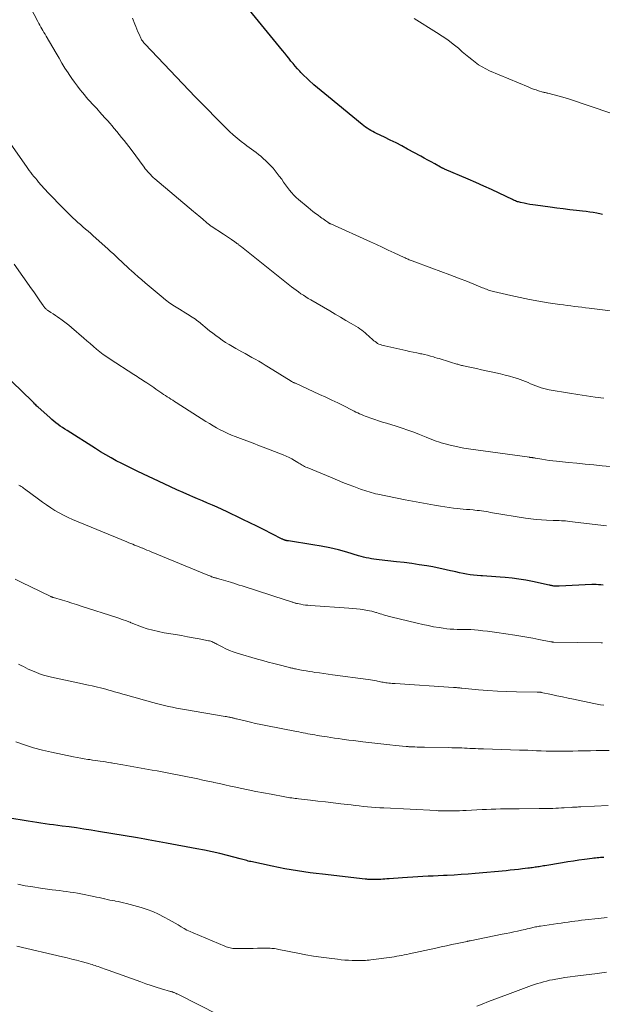
# Model space of a CAD drawing. Units: feet. Extents: x 1910000 to 1915033, y 560000 to 565000.
# Drawn here: x 1911086 to 1911203, y 561497 to 561695 of the extents above; entities that cross this region are included whole.
import ezdxf

# ---------------------------------------------------------------- set-up
doc = ezdxf.new("R2010")
doc.units = ezdxf.units.FT
doc.header["$LTSCALE"] = 100
doc.header["$MEASUREMENT"] = 0
doc.layers.add('CONTOUR INDEX', color=32, linetype='Continuous', lineweight=25)
doc.layers.add('CONTOUR INTERMEDIATE', color=40, linetype='Continuous', lineweight=15)

msp = doc.modelspace()

# ---------------------------------------------------------------- linework, layer by layer
at = {"layer": 'CONTOUR INDEX', "flags": 128}
for points, elevation in [([(1911203.32, 561655.72), (1911203.02, 561655.78), (1911202.19, 561655.94), (1911201.47, 561656.07), (1911200.74, 561656.18), (1911200.02, 561656.28), (1911199.29, 561656.37), (1911198.09, 561656.51), (1911196.76, 561656.66), (1911195.43, 561656.82), (1911194.11, 561656.99), (1911192.78, 561657.16), (1911189.86, 561657.55), (1911189.28, 561657.64), (1911188.7, 561657.73), (1911188.12, 561657.84), (1911187.55, 561657.95), (1911186.82, 561658.1), (1911186.61, 561658.15), (1911186.4, 561658.21), (1911186.2, 561658.27), (1911186, 561658.34), (1911185.8, 561658.42), (1911185.61, 561658.5), (1911185.41, 561658.59), (1911185.22, 561658.68), (1911182.52, 561659.98), (1911180.97, 561660.71), (1911179.41, 561661.42), (1911177.85, 561662.12), (1911176.28, 561662.8), (1911171.55, 561664.83), (1911171.45, 561664.87), (1911171.35, 561664.92), (1911171.25, 561664.96), (1911171.14, 561665.01), (1911171.04, 561665.06), (1911170.94, 561665.11), (1911170.84, 561665.16), (1911170.75, 561665.22), (1911169.55, 561665.88), (1911168.85, 561666.27), (1911168.15, 561666.66), (1911167.45, 561667.04), (1911166.75, 561667.42), (1911164.09, 561668.87), (1911162.94, 561669.48), (1911161.78, 561670.09), (1911160.6, 561670.67), (1911159.43, 561671.24), (1911157.84, 561672), (1911157.45, 561672.19), (1911157.07, 561672.39), (1911156.7, 561672.6), (1911156.33, 561672.82), (1911155.96, 561673.05), (1911155.61, 561673.29), (1911155.26, 561673.55), (1911154.93, 561673.81), (1911148.19, 561679.35), (1911147.44, 561679.96), (1911146.71, 561680.58), (1911145.97, 561681.2), (1911145.24, 561681.82), (1911145.05, 561681.99), (1911144.43, 561682.54), (1911143.81, 561683.11), (1911143.21, 561683.7), (1911142.63, 561684.29), (1911142.41, 561684.52), (1911141.95, 561685.02), (1911141.5, 561685.53), (1911141.06, 561686.06), (1911140.63, 561686.59), (1911140.21, 561687.13), (1911139.79, 561687.66), (1911139.36, 561688.19), (1911138.93, 561688.72), (1911132.3, 561696.81)], 1120), ([(1911203.44, 561581.09), (1911202.99, 561581.14), (1911202.53, 561581.17), (1911202.07, 561581.19), (1911201.62, 561581.19), (1911201.16, 561581.18), (1911194.63, 561580.88), (1911194.45, 561580.88), (1911194.26, 561580.87), (1911194.07, 561580.87), (1911193.88, 561580.88), (1911193.83, 561580.88), (1911193.67, 561580.89), (1911193.51, 561580.9), (1911193.35, 561580.93), (1911193.19, 561580.95), (1911193.04, 561580.99), (1911192.88, 561581.02), (1911192.72, 561581.05), (1911192.57, 561581.09), (1911189.25, 561581.8), (1911187.88, 561582.06), (1911186.51, 561582.29), (1911185.13, 561582.46), (1911183.74, 561582.59), (1911182.75, 561582.67), (1911181.86, 561582.73), (1911180.96, 561582.8), (1911180.07, 561582.86), (1911179.18, 561582.92), (1911178.84, 561582.94), (1911178.11, 561583.01), (1911177.39, 561583.08), (1911176.68, 561583.18), (1911175.96, 561583.3), (1911175.25, 561583.43), (1911174.54, 561583.57), (1911173.83, 561583.73), (1911173.12, 561583.89), (1911172.76, 561583.98), (1911171.87, 561584.19), (1911170.97, 561584.38), (1911170.08, 561584.56), (1911169.18, 561584.73), (1911167.96, 561584.94), (1911166.45, 561585.19), (1911164.94, 561585.42), (1911163.42, 561585.61), (1911161.89, 561585.79), (1911158.38, 561586.14), (1911157.85, 561586.21), (1911157.32, 561586.28), (1911156.8, 561586.37), (1911156.28, 561586.48), (1911155.76, 561586.6), (1911155.24, 561586.72), (1911154.73, 561586.86), (1911154.22, 561587), (1911151.86, 561587.69), (1911150.16, 561588.15), (1911148.45, 561588.57), (1911146.73, 561588.91), (1911145, 561589.22), (1911140.1, 561589.98), (1911140.03, 561589.99), (1911139.96, 561590), (1911139.89, 561590.01), (1911139.81, 561590.02), (1911139.74, 561590.03), (1911139.67, 561590.04), (1911139.6, 561590.06), (1911139.53, 561590.08), (1911139.47, 561590.1), (1911139.4, 561590.12), (1911139.33, 561590.15), (1911139.26, 561590.17), (1911139.18, 561590.21), (1911139.07, 561590.26), (1911138.96, 561590.31), (1911138.85, 561590.36), (1911138.75, 561590.42), (1911135.11, 561592.26), (1911133.74, 561592.95), (1911132.35, 561593.64), (1911130.97, 561594.32), (1911129.58, 561594.99), (1911128.74, 561595.39), (1911127.77, 561595.85), (1911126.79, 561596.3), (1911125.8, 561596.74), (1911124.81, 561597.17), (1911123.82, 561597.6), (1911122.83, 561598.02), (1911121.84, 561598.45), (1911120.85, 561598.88), (1911120.25, 561599.14), (1911118.96, 561599.71), (1911117.68, 561600.28), (1911116.41, 561600.86), (1911115.13, 561601.46), (1911109.82, 561603.96), (1911108.73, 561604.48), (1911107.64, 561605.02), (1911106.56, 561605.57), (1911105.48, 561606.12), (1911104.42, 561606.7), (1911103.36, 561607.3), (1911102.32, 561607.92), (1911101.29, 561608.55), (1911095.56, 561612.18), (1911095.1, 561612.48), (1911094.65, 561612.78), (1911094.21, 561613.1), (1911093.77, 561613.42), (1911093.34, 561613.76), (1911092.92, 561614.1), (1911092.5, 561614.45), (1911092.09, 561614.81), (1911089.74, 561616.9), (1911089.57, 561617.05), (1911089.41, 561617.2), (1911089.26, 561617.36), (1911089.1, 561617.52), (1911088.89, 561617.76), (1911088.85, 561617.8), (1911088.8, 561617.85), (1911088.76, 561617.89), (1911088.72, 561617.94), (1911088.68, 561617.98), (1911088.64, 561618.03), (1911088.59, 561618.07), (1911088.55, 561618.12), (1911080.49, 561625.82)], 1100), ([(1911203.57, 561526.26), (1911203.24, 561526.25), (1911202.91, 561526.22), (1911202.58, 561526.2), (1911202.25, 561526.17), (1911201.92, 561526.13), (1911201.6, 561526.09), (1911201.27, 561526.05), (1911199.7, 561525.84), (1911198.59, 561525.68), (1911197.48, 561525.52), (1911196.37, 561525.35), (1911195.26, 561525.17), (1911191.7, 561524.59), (1911191.42, 561524.54), (1911191.15, 561524.5), (1911190.87, 561524.45), (1911190.6, 561524.4), (1911190.33, 561524.36), (1911190.05, 561524.31), (1911189.78, 561524.27), (1911189.5, 561524.23), (1911189.47, 561524.22), (1911189.18, 561524.18), (1911188.89, 561524.14), (1911188.6, 561524.1), (1911188.31, 561524.07), (1911187.23, 561523.94), (1911186.41, 561523.84), (1911185.58, 561523.75), (1911184.75, 561523.67), (1911183.92, 561523.59), (1911177.68, 561523.03), (1911176.27, 561522.91), (1911174.87, 561522.8), (1911173.46, 561522.72), (1911172.06, 561522.65), (1911171.3, 561522.61), (1911170.27, 561522.57), (1911169.24, 561522.52), (1911168.21, 561522.47), (1911167.19, 561522.43), (1911166.16, 561522.38), (1911165.13, 561522.32), (1911164.11, 561522.25), (1911163.08, 561522.17), (1911160.37, 561521.96), (1911159.95, 561521.93), (1911159.54, 561521.9), (1911159.13, 561521.87), (1911158.72, 561521.84), (1911158.5, 561521.83), (1911158.19, 561521.81), (1911157.89, 561521.8), (1911157.58, 561521.8), (1911157.28, 561521.79), (1911157.04, 561521.8), (1911156.86, 561521.8), (1911156.67, 561521.8), (1911156.48, 561521.81), (1911156.29, 561521.83), (1911156.11, 561521.84), (1911155.92, 561521.86), (1911155.73, 561521.88), (1911155.54, 561521.9), (1911147, 561522.88), (1911145.73, 561523.03), (1911144.46, 561523.19), (1911143.19, 561523.37), (1911141.92, 561523.55), (1911140.65, 561523.75), (1911139.39, 561523.96), (1911138.13, 561524.21), (1911136.87, 561524.47), (1911132.58, 561525.41), (1911132.31, 561525.47), (1911132.04, 561525.54), (1911131.76, 561525.61), (1911131.49, 561525.69), (1911131.23, 561525.76), (1911130.96, 561525.84), (1911130.68, 561525.91), (1911130.41, 561525.98), (1911127.87, 561526.64), (1911126.33, 561527.02), (1911124.78, 561527.38), (1911123.22, 561527.71), (1911121.66, 561528.02), (1911115.56, 561529.16), (1911114.83, 561529.29), (1911114.1, 561529.43), (1911113.38, 561529.56), (1911112.65, 561529.69), (1911111.92, 561529.82), (1911111.2, 561529.95), (1911110.47, 561530.07), (1911109.74, 561530.19), (1911101.88, 561531.51), (1911100.4, 561531.75), (1911098.93, 561531.98), (1911097.45, 561532.19), (1911095.97, 561532.39), (1911094.56, 561532.58), (1911093.71, 561532.69), (1911092.86, 561532.81), (1911092.01, 561532.92), (1911091.16, 561533.03), (1911090.3, 561533.15), (1911089.45, 561533.27), (1911088.61, 561533.4), (1911087.76, 561533.53), (1911083.68, 561534.21)], 1080)]:
    msp.add_lwpolyline(points, dxfattribs=dict(at, elevation=elevation))
at = {"layer": 'CONTOUR INTERMEDIATE', "flags": 128}
for points, elevation in [([(1911203.59, 561618.73), (1911201.85, 561618.95), (1911200.11, 561619.18), (1911198.38, 561619.44), (1911196.65, 561619.72), (1911192.6, 561620.41), (1911192.05, 561620.52), (1911191.5, 561620.65), (1911190.96, 561620.81), (1911190.43, 561620.98), (1911189.9, 561621.18), (1911189.38, 561621.39), (1911188.86, 561621.61), (1911188.35, 561621.84), (1911188.33, 561621.85), (1911187.8, 561622.08), (1911187.27, 561622.29), (1911186.73, 561622.49), (1911186.19, 561622.66), (1911185.5, 561622.87), (1911184.6, 561623.13), (1911183.7, 561623.37), (1911182.79, 561623.59), (1911181.88, 561623.8), (1911180.93, 561624.01), (1911179.94, 561624.23), (1911178.94, 561624.45), (1911177.95, 561624.66), (1911176.95, 561624.88), (1911175.35, 561625.23), (1911175.16, 561625.27), (1911174.96, 561625.32), (1911174.77, 561625.37), (1911174.57, 561625.43), (1911174.38, 561625.48), (1911174.19, 561625.54), (1911173.99, 561625.59), (1911173.8, 561625.65), (1911172.96, 561625.9), (1911172.54, 561626.03), (1911172.12, 561626.16), (1911171.7, 561626.29), (1911171.28, 561626.42), (1911170.86, 561626.55), (1911170.44, 561626.68), (1911170.03, 561626.8), (1911169.61, 561626.93), (1911169.28, 561627.03), (1911168.7, 561627.19), (1911168.11, 561627.35), (1911167.52, 561627.49), (1911166.93, 561627.62), (1911166.66, 561627.67), (1911165.93, 561627.82), (1911165.2, 561627.97), (1911164.48, 561628.13), (1911163.75, 561628.29), (1911159.5, 561629.23), (1911159.2, 561629.3), (1911158.91, 561629.39), (1911158.63, 561629.5), (1911158.34, 561629.61), (1911158.07, 561629.75), (1911157.81, 561629.91), (1911157.56, 561630.09), (1911157.33, 561630.28), (1911156.92, 561630.64), (1911156.58, 561630.94), (1911156.24, 561631.24), (1911155.9, 561631.54), (1911155.56, 561631.84), (1911155.22, 561632.13), (1911154.87, 561632.41), (1911154.5, 561632.67), (1911154.12, 561632.91), (1911152.76, 561633.74), (1911151.69, 561634.38), (1911150.61, 561635.02), (1911149.54, 561635.65), (1911148.46, 561636.28), (1911144.61, 561638.5), (1911144.11, 561638.8), (1911143.61, 561639.11), (1911143.12, 561639.42), (1911142.63, 561639.75), (1911142.15, 561640.09), (1911141.68, 561640.43), (1911141.21, 561640.78), (1911140.75, 561641.14), (1911130.64, 561649.18), (1911130.5, 561649.29), (1911130.37, 561649.4), (1911130.23, 561649.5), (1911130.1, 561649.61), (1911129.99, 561649.7), (1911129.91, 561649.76), (1911129.83, 561649.82), (1911129.75, 561649.88), (1911129.67, 561649.94), (1911129.58, 561650), (1911129.5, 561650.06), (1911129.42, 561650.12), (1911129.34, 561650.18), (1911128.69, 561650.63), (1911128.28, 561650.92), (1911127.87, 561651.2), (1911127.46, 561651.48), (1911127.04, 561651.75), (1911124.6, 561653.35), (1911124.46, 561653.44), (1911124.32, 561653.54), (1911124.18, 561653.65), (1911124.05, 561653.75), (1911123.91, 561653.86), (1911123.78, 561653.97), (1911123.65, 561654.08), (1911123.52, 561654.2), (1911123.48, 561654.23), (1911123.33, 561654.36), (1911123.18, 561654.49), (1911123.03, 561654.62), (1911122.88, 561654.75), (1911122.46, 561655.1), (1911122.09, 561655.4), (1911121.73, 561655.7), (1911121.37, 561656), (1911121.01, 561656.3), (1911113.2, 561662.9), (1911112.9, 561663.16), (1911112.61, 561663.43), (1911112.33, 561663.71), (1911112.06, 561664), (1911111.8, 561664.29), (1911111.55, 561664.59), (1911111.3, 561664.9), (1911111.06, 561665.22), (1911108.44, 561668.76), (1911107.98, 561669.39), (1911107.51, 561670), (1911107.03, 561670.61), (1911106.55, 561671.22), (1911106.06, 561671.82), (1911105.56, 561672.42), (1911105.06, 561673.01), (1911104.56, 561673.6), (1911104.21, 561674), (1911103.69, 561674.59), (1911103.17, 561675.18), (1911102.65, 561675.77), (1911102.12, 561676.36), (1911101.87, 561676.63), (1911101.47, 561677.07), (1911101.06, 561677.52), (1911100.65, 561677.97), (1911100.24, 561678.41), (1911099.84, 561678.86), (1911099.44, 561679.32), (1911099.05, 561679.78), (1911098.67, 561680.25), (1911098.23, 561680.79), (1911097.64, 561681.54), (1911097.07, 561682.31), (1911096.52, 561683.09), (1911095.99, 561683.88), (1911095.77, 561684.21), (1911095.15, 561685.18), (1911094.54, 561686.16), (1911093.95, 561687.15), (1911093.36, 561688.14), (1911091.34, 561691.62), (1911091.13, 561691.98), (1911090.92, 561692.35), (1911090.71, 561692.71), (1911090.5, 561693.07), (1911090.3, 561693.43), (1911090.09, 561693.79), (1911089.89, 561694.16), (1911089.69, 561694.53), (1911088.19, 561697.37)], 1112), ([(1911209.14, 561635.79), (1911200.61, 561636.83), (1911199.87, 561636.92), (1911199.14, 561637.01), (1911198.4, 561637.11), (1911197.67, 561637.2), (1911196.93, 561637.3), (1911196.2, 561637.4), (1911195.46, 561637.5), (1911194.73, 561637.6), (1911192.39, 561637.94), (1911190.5, 561638.24), (1911188.61, 561638.57), (1911186.73, 561638.95), (1911184.85, 561639.37), (1911181.4, 561640.17), (1911181.11, 561640.24), (1911180.83, 561640.33), (1911180.54, 561640.42), (1911180.26, 561640.52), (1911179.99, 561640.63), (1911179.71, 561640.74), (1911179.43, 561640.85), (1911179.15, 561640.96), (1911176.15, 561642.17), (1911174.36, 561642.87), (1911172.58, 561643.57), (1911170.78, 561644.24), (1911168.99, 561644.91), (1911165.04, 561646.35), (1911164.83, 561646.42), (1911164.63, 561646.5), (1911164.42, 561646.59), (1911164.22, 561646.67), (1911164.01, 561646.76), (1911163.81, 561646.85), (1911163.61, 561646.94), (1911163.41, 561647.03), (1911161.41, 561647.97), (1911160.21, 561648.53), (1911159.01, 561649.09), (1911157.81, 561649.64), (1911156.6, 561650.18), (1911148.62, 561653.79), (1911148.54, 561653.82), (1911148.46, 561653.86), (1911148.39, 561653.9), (1911148.32, 561653.94), (1911148.24, 561653.99), (1911148.17, 561654.03), (1911148.1, 561654.08), (1911148.03, 561654.13), (1911147.64, 561654.41), (1911147.37, 561654.6), (1911147.11, 561654.79), (1911146.84, 561654.98), (1911146.57, 561655.17), (1911146.07, 561655.53), (1911145.56, 561655.9), (1911145.05, 561656.28), (1911144.55, 561656.68), (1911144.06, 561657.08), (1911142.16, 561658.68), (1911141.67, 561659.13), (1911141.19, 561659.6), (1911140.76, 561660.1), (1911140.34, 561660.62), (1911139.94, 561661.15), (1911139.55, 561661.69), (1911139.15, 561662.23), (1911138.76, 561662.77), (1911138.28, 561663.42), (1911137.66, 561664.22), (1911137.02, 561664.99), (1911136.33, 561665.73), (1911135.61, 561666.44), (1911134.97, 561667.03), (1911134.54, 561667.42), (1911134.1, 561667.79), (1911133.64, 561668.14), (1911133.18, 561668.48), (1911132.7, 561668.81), (1911132.24, 561669.15), (1911131.77, 561669.5), (1911131.32, 561669.85), (1911130.6, 561670.41), (1911129.8, 561671.06), (1911129.01, 561671.73), (1911128.26, 561672.43), (1911127.52, 561673.15), (1911121.77, 561678.95), (1911121.72, 561679), (1911121.67, 561679.06), (1911121.62, 561679.11), (1911121.57, 561679.16), (1911121.52, 561679.21), (1911121.47, 561679.26), (1911121.42, 561679.32), (1911121.37, 561679.37), (1911111.3, 561689.95), (1911111.15, 561690.11), (1911111.01, 561690.28), (1911110.88, 561690.45), (1911110.75, 561690.62), (1911110.64, 561690.78), (1911110.57, 561690.88), (1911110.51, 561690.98), (1911110.45, 561691.08), (1911110.4, 561691.19), (1911110.05, 561691.99), (1911109.83, 561692.49), (1911109.61, 561693), (1911109.4, 561693.52), (1911109.2, 561694.03), (1911108.74, 561695.22)], 1116), ([(1911205.03, 561676.12), (1911196.51, 561678.95), (1911195.78, 561679.19), (1911195.05, 561679.41), (1911194.31, 561679.61), (1911193.57, 561679.8), (1911192.34, 561680.09), (1911192.21, 561680.13), (1911192.08, 561680.16), (1911191.95, 561680.19), (1911191.81, 561680.22), (1911191.68, 561680.25), (1911191.55, 561680.28), (1911191.42, 561680.32), (1911191.29, 561680.35), (1911190.47, 561680.6), (1911189.94, 561680.77), (1911189.41, 561680.95), (1911188.88, 561681.15), (1911188.36, 561681.36), (1911180.57, 561684.64), (1911179.82, 561684.99), (1911179.08, 561685.39), (1911178.38, 561685.84), (1911177.7, 561686.33), (1911177.05, 561686.86), (1911176.39, 561687.39), (1911175.75, 561687.92), (1911175.11, 561688.47), (1911174.31, 561689.15), (1911173.26, 561690.01), (1911172.18, 561690.84), (1911171.06, 561691.61), (1911169.92, 561692.35), (1911165.39, 561695.15)], 1124), ([(1911205.74, 561604.87), (1911203.25, 561605.11), (1911201.55, 561605.28), (1911199.86, 561605.44), (1911198.17, 561605.6), (1911196.47, 561605.77), (1911194.05, 561606.01), (1911193.31, 561606.09), (1911192.57, 561606.18), (1911191.84, 561606.29), (1911191.11, 561606.41), (1911189.86, 561606.64), (1911189.76, 561606.66), (1911189.65, 561606.68), (1911189.54, 561606.69), (1911189.43, 561606.71), (1911189.41, 561606.71), (1911189.31, 561606.73), (1911189.21, 561606.74), (1911189.1, 561606.76), (1911189, 561606.77), (1911188.9, 561606.78), (1911188.8, 561606.79), (1911188.7, 561606.8), (1911188.6, 561606.82), (1911176.32, 561608.53), (1911175.4, 561608.67), (1911174.48, 561608.83), (1911173.57, 561609.03), (1911172.66, 561609.24), (1911171.9, 561609.43), (1911171.38, 561609.57), (1911170.86, 561609.72), (1911170.34, 561609.9), (1911169.83, 561610.09), (1911169.32, 561610.29), (1911168.82, 561610.49), (1911168.31, 561610.69), (1911167.81, 561610.89), (1911166.5, 561611.41), (1911165.34, 561611.86), (1911164.17, 561612.28), (1911162.98, 561612.68), (1911161.8, 561613.05), (1911159.82, 561613.65), (1911159.04, 561613.89), (1911158.27, 561614.14), (1911157.49, 561614.4), (1911156.72, 561614.67), (1911155.96, 561614.93), (1911155.57, 561615.08), (1911155.19, 561615.23), (1911154.81, 561615.4), (1911154.43, 561615.57), (1911154.06, 561615.75), (1911153.69, 561615.93), (1911153.32, 561616.12), (1911152.95, 561616.3), (1911151.27, 561617.15), (1911150.05, 561617.75), (1911148.83, 561618.34), (1911147.61, 561618.92), (1911146.38, 561619.48), (1911141.51, 561621.71), (1911141.41, 561621.75), (1911141.3, 561621.8), (1911141.2, 561621.85), (1911141.1, 561621.89), (1911140.94, 561621.96), (1911140.92, 561621.97), (1911140.89, 561621.98), (1911140.87, 561621.99), (1911140.85, 561622.01), (1911140.76, 561622.05), (1911140.74, 561622.07), (1911140.72, 561622.08), (1911140.7, 561622.09), (1911140.68, 561622.11), (1911136.12, 561624.95), (1911135.46, 561625.36), (1911134.8, 561625.76), (1911134.13, 561626.16), (1911133.45, 561626.55), (1911132.78, 561626.93), (1911132.1, 561627.31), (1911131.42, 561627.69), (1911130.74, 561628.07), (1911129.54, 561628.72), (1911128.85, 561629.12), (1911128.16, 561629.52), (1911127.48, 561629.95), (1911126.81, 561630.39), (1911126.15, 561630.85), (1911125.51, 561631.31), (1911124.87, 561631.8), (1911124.25, 561632.3), (1911122.01, 561634.14), (1911121.71, 561634.38), (1911121.41, 561634.61), (1911121.09, 561634.83), (1911120.77, 561635.04), (1911120.44, 561635.25), (1911120.12, 561635.45), (1911119.79, 561635.65), (1911119.46, 561635.85), (1911118.17, 561636.61), (1911117.21, 561637.21), (1911116.27, 561637.84), (1911115.36, 561638.52), (1911114.48, 561639.22), (1911111.31, 561641.9), (1911110.59, 561642.52), (1911109.87, 561643.15), (1911109.17, 561643.78), (1911108.46, 561644.42), (1911108.16, 561644.7), (1911107.62, 561645.21), (1911107.07, 561645.71), (1911106.53, 561646.22), (1911105.98, 561646.73), (1911105.44, 561647.24), (1911104.89, 561647.74), (1911104.34, 561648.25), (1911103.79, 561648.75), (1911100.84, 561651.4), (1911100.32, 561651.85), (1911099.81, 561652.31), (1911099.29, 561652.76), (1911098.77, 561653.2), (1911098.25, 561653.65), (1911097.74, 561654.11), (1911097.24, 561654.58), (1911096.74, 561655.05), (1911094.71, 561657.03), (1911093.75, 561657.98), (1911092.81, 561658.95), (1911091.88, 561659.94), (1911090.97, 561660.94), (1911089.84, 561662.22), (1911089.52, 561662.59), (1911089.19, 561662.98), (1911088.88, 561663.36), (1911088.57, 561663.76), (1911088.27, 561664.16), (1911087.97, 561664.56), (1911087.67, 561664.96), (1911087.38, 561665.37), (1911081.37, 561673.9)], 1108), ([(1911204.13, 561593), (1911196.71, 561593.92), (1911196.3, 561593.97), (1911195.88, 561594), (1911195.47, 561594.03), (1911195.05, 561594.04), (1911194.63, 561594.06), (1911194.22, 561594.07), (1911193.8, 561594.08), (1911193.38, 561594.1), (1911192.08, 561594.15), (1911191.02, 561594.21), (1911189.95, 561594.29), (1911188.89, 561594.42), (1911187.84, 561594.57), (1911181.21, 561595.66), (1911180.77, 561595.73), (1911180.32, 561595.81), (1911179.88, 561595.88), (1911179.44, 561595.95), (1911179, 561596.02), (1911178.55, 561596.08), (1911178.11, 561596.13), (1911177.66, 561596.18), (1911177.26, 561596.21), (1911176.61, 561596.27), (1911175.96, 561596.33), (1911175.31, 561596.39), (1911174.66, 561596.46), (1911174.21, 561596.5), (1911173.33, 561596.59), (1911172.46, 561596.7), (1911171.59, 561596.82), (1911170.72, 561596.96), (1911169.49, 561597.16), (1911168.02, 561597.42), (1911166.54, 561597.68), (1911165.06, 561597.97), (1911163.59, 561598.26), (1911158.11, 561599.39), (1911157.66, 561599.49), (1911157.22, 561599.59), (1911156.77, 561599.71), (1911156.33, 561599.83), (1911155.89, 561599.96), (1911155.46, 561600.1), (1911155.03, 561600.25), (1911154.6, 561600.41), (1911153.26, 561600.92), (1911152.16, 561601.34), (1911151.07, 561601.77), (1911149.98, 561602.21), (1911148.89, 561602.65), (1911143.86, 561604.73), (1911143.62, 561604.84), (1911143.38, 561604.96), (1911143.14, 561605.08), (1911142.91, 561605.22), (1911142.69, 561605.36), (1911142.46, 561605.51), (1911142.23, 561605.65), (1911142, 561605.79), (1911141.37, 561606.18), (1911140.81, 561606.5), (1911140.24, 561606.8), (1911139.66, 561607.07), (1911139.07, 561607.31), (1911135.56, 561608.65), (1911134.28, 561609.14), (1911133, 561609.63), (1911131.72, 561610.12), (1911130.44, 561610.6), (1911129.43, 561610.98), (1911128.66, 561611.29), (1911127.89, 561611.62), (1911127.14, 561611.98), (1911126.4, 561612.35), (1911125.67, 561612.75), (1911124.94, 561613.16), (1911124.22, 561613.59), (1911123.52, 561614.03), (1911117.55, 561617.83), (1911117.19, 561618.06), (1911116.82, 561618.29), (1911116.46, 561618.53), (1911116.09, 561618.76), (1911115.72, 561619), (1911115.36, 561619.23), (1911115, 561619.47), (1911114.64, 561619.72), (1911113.41, 561620.56), (1911113, 561620.84), (1911112.6, 561621.11), (1911112.2, 561621.39), (1911111.79, 561621.67), (1911111.64, 561621.78), (1911111.31, 561622), (1911110.98, 561622.21), (1911110.65, 561622.43), (1911110.32, 561622.63), (1911109.98, 561622.84), (1911109.65, 561623.05), (1911109.31, 561623.26), (1911108.98, 561623.47), (1911104.25, 561626.54), (1911103.54, 561627.02), (1911102.85, 561627.52), (1911102.17, 561628.05), (1911101.51, 561628.59), (1911100.86, 561629.15), (1911100.21, 561629.71), (1911099.56, 561630.26), (1911098.91, 561630.82), (1911096.45, 561632.95), (1911095.93, 561633.39), (1911095.4, 561633.81), (1911094.87, 561634.21), (1911094.32, 561634.6), (1911094.12, 561634.74), (1911093.66, 561635.06), (1911093.21, 561635.37), (1911092.76, 561635.68), (1911092.3, 561635.99), (1911091.66, 561636.43), (1911091.52, 561636.53), (1911091.4, 561636.63), (1911091.28, 561636.73), (1911091.16, 561636.84), (1911091.04, 561636.96), (1911090.94, 561637.08), (1911090.84, 561637.21), (1911090.74, 561637.34), (1911090.1, 561638.3), (1911089.69, 561638.91), (1911089.27, 561639.52), (1911088.85, 561640.13), (1911088.43, 561640.73), (1911084.94, 561645.68)], 1104), ([(1911203.29, 561569.43), (1911203.02, 561569.43), (1911193.53, 561569.61), (1911193.44, 561569.61), (1911193.34, 561569.62), (1911193.25, 561569.62), (1911193.16, 561569.63), (1911192.98, 561569.64), (1911192.9, 561569.66), (1911190.49, 561570.14), (1911189.29, 561570.38), (1911188.08, 561570.6), (1911186.87, 561570.8), (1911185.66, 561570.99), (1911182.05, 561571.52), (1911181.11, 561571.65), (1911180.16, 561571.78), (1911179.22, 561571.88), (1911178.27, 561571.98), (1911176.82, 561572.12), (1911176.6, 561572.14), (1911176.38, 561572.15), (1911176.16, 561572.16), (1911175.93, 561572.16), (1911175.71, 561572.16), (1911175.49, 561572.15), (1911175.26, 561572.16), (1911175.04, 561572.16), (1911174.08, 561572.17), (1911173.37, 561572.19), (1911172.67, 561572.23), (1911171.97, 561572.31), (1911171.28, 561572.4), (1911170.45, 561572.53), (1911169.34, 561572.71), (1911168.23, 561572.92), (1911167.13, 561573.15), (1911166.04, 561573.4), (1911160.73, 561574.69), (1911160.36, 561574.78), (1911160, 561574.88), (1911159.64, 561574.99), (1911159.28, 561575.1), (1911158.92, 561575.22), (1911158.55, 561575.33), (1911158.19, 561575.45), (1911157.83, 561575.56), (1911157.72, 561575.59), (1911157.3, 561575.71), (1911156.87, 561575.82), (1911156.45, 561575.91), (1911156.02, 561575.98), (1911155.34, 561576.09), (1911154.57, 561576.21), (1911153.8, 561576.3), (1911153.02, 561576.38), (1911152.24, 561576.45), (1911144.53, 561576.97), (1911144.04, 561577.02), (1911143.55, 561577.07), (1911143.06, 561577.14), (1911142.58, 561577.23), (1911141.92, 561577.36), (1911141.76, 561577.39), (1911141.61, 561577.43), (1911141.46, 561577.47), (1911141.31, 561577.52), (1911141.17, 561577.58), (1911141.02, 561577.63), (1911140.87, 561577.68), (1911140.72, 561577.73), (1911140.57, 561577.78), (1911140.35, 561577.85), (1911140.13, 561577.92), (1911139.91, 561577.99), (1911139.68, 561578.07), (1911130.78, 561580.92), (1911130.23, 561581.1), (1911129.69, 561581.28), (1911129.14, 561581.45), (1911128.59, 561581.63), (1911128.43, 561581.68), (1911127.97, 561581.83), (1911127.49, 561581.97), (1911127.02, 561582.11), (1911126.55, 561582.24), (1911125.87, 561582.41), (1911125.73, 561582.45), (1911125.59, 561582.49), (1911125.46, 561582.52), (1911125.32, 561582.56), (1911125.18, 561582.6), (1911125.04, 561582.64), (1911124.91, 561582.68), (1911124.77, 561582.73), (1911124.66, 561582.78), (1911124.47, 561582.85), (1911124.28, 561582.92), (1911124.09, 561583), (1911123.9, 561583.07), (1911112.5, 561587.78), (1911112.08, 561587.96), (1911111.65, 561588.13), (1911111.22, 561588.31), (1911110.8, 561588.49), (1911110.72, 561588.52), (1911110.33, 561588.68), (1911109.94, 561588.83), (1911109.56, 561588.99), (1911109.17, 561589.14), (1911108.78, 561589.3), (1911108.39, 561589.45), (1911108.01, 561589.61), (1911107.62, 561589.77), (1911096.69, 561594.3), (1911095.78, 561594.7), (1911094.87, 561595.14), (1911093.99, 561595.61), (1911093.12, 561596.12), (1911092.27, 561596.65), (1911091.43, 561597.21), (1911090.6, 561597.78), (1911089.79, 561598.38), (1911087.03, 561600.46), (1911086.81, 561600.62), (1911086.58, 561600.78), (1911086.35, 561600.93), (1911086.11, 561601.07), (1911085.87, 561601.21)], 1096), ([(1911203.61, 561556.92), (1911202.93, 561556.99), (1911202.26, 561557.1), (1911201.59, 561557.22), (1911197.5, 561558.1), (1911196.39, 561558.33), (1911195.27, 561558.57), (1911194.15, 561558.81), (1911193.03, 561559.05), (1911190.98, 561559.48), (1911190.89, 561559.5), (1911190.79, 561559.52), (1911190.69, 561559.53), (1911190.59, 561559.54), (1911190.49, 561559.54), (1911190.39, 561559.55), (1911190.29, 561559.55), (1911190.19, 561559.55), (1911185.98, 561559.6), (1911184.08, 561559.64), (1911182.17, 561559.72), (1911180.27, 561559.85), (1911178.38, 561560.01), (1911174.99, 561560.33), (1911174.79, 561560.35), (1911174.58, 561560.37), (1911174.38, 561560.4), (1911174.17, 561560.42), (1911173.97, 561560.44), (1911173.76, 561560.46), (1911173.56, 561560.48), (1911173.35, 561560.49), (1911161.6, 561561.25), (1911161.29, 561561.27), (1911160.98, 561561.3), (1911160.66, 561561.32), (1911160.35, 561561.35), (1911160.29, 561561.35), (1911160.01, 561561.38), (1911159.73, 561561.42), (1911159.45, 561561.47), (1911159.18, 561561.52), (1911158.9, 561561.57), (1911158.62, 561561.63), (1911158.35, 561561.69), (1911158.07, 561561.75), (1911157.81, 561561.8), (1911157.41, 561561.89), (1911157.01, 561561.96), (1911156.6, 561562.03), (1911156.19, 561562.09), (1911149, 561563.02), (1911148.11, 561563.14), (1911147.23, 561563.26), (1911146.34, 561563.39), (1911145.46, 561563.52), (1911144.97, 561563.59), (1911144.33, 561563.69), (1911143.7, 561563.8), (1911143.06, 561563.92), (1911142.43, 561564.04), (1911141.53, 561564.21), (1911141.35, 561564.25), (1911141.17, 561564.29), (1911140.99, 561564.33), (1911140.81, 561564.37), (1911140.63, 561564.41), (1911140.45, 561564.45), (1911140.27, 561564.49), (1911140.09, 561564.54), (1911138.25, 561565), (1911137.15, 561565.28), (1911136.05, 561565.58), (1911134.96, 561565.88), (1911133.87, 561566.2), (1911129.79, 561567.41), (1911129.01, 561567.67), (1911128.24, 561567.95), (1911127.49, 561568.28), (1911126.75, 561568.64), (1911125.69, 561569.2), (1911125.49, 561569.3), (1911125.29, 561569.4), (1911125.09, 561569.51), (1911124.89, 561569.61), (1911124.68, 561569.7), (1911124.48, 561569.78), (1911124.26, 561569.84), (1911124.05, 561569.89), (1911122.13, 561570.26), (1911120.96, 561570.49), (1911119.78, 561570.7), (1911118.6, 561570.91), (1911117.42, 561571.11), (1911115.09, 561571.49), (1911113.94, 561571.71), (1911112.8, 561571.98), (1911111.69, 561572.31), (1911110.58, 561572.7), (1911108.44, 561573.51), (1911108.42, 561573.52), (1911108.4, 561573.53), (1911108.37, 561573.54), (1911108.35, 561573.55), (1911108.26, 561573.59), (1911108.24, 561573.6), (1911108.22, 561573.61), (1911108.2, 561573.62), (1911108.18, 561573.63), (1911107.33, 561573.93), (1911106.89, 561574.09), (1911106.44, 561574.25), (1911106, 561574.4), (1911105.55, 561574.54), (1911098.43, 561576.86), (1911097.48, 561577.17), (1911096.53, 561577.47), (1911095.57, 561577.76), (1911094.62, 561578.05), (1911092.84, 561578.57), (1911092.77, 561578.59), (1911092.71, 561578.62), (1911092.64, 561578.64), (1911092.58, 561578.66), (1911092.51, 561578.69), (1911092.45, 561578.71), (1911092.38, 561578.74), (1911092.32, 561578.77), (1911088.13, 561580.82), (1911086.63, 561581.55), (1911085.14, 561582.29)], 1092), ([(1911204.69, 561547.76), (1911203.19, 561547.76), (1911202.04, 561547.76), (1911200.89, 561547.75), (1911199.73, 561547.73), (1911198.58, 561547.71), (1911198.42, 561547.71), (1911197.34, 561547.68), (1911196.27, 561547.67), (1911195.19, 561547.66), (1911194.11, 561547.66), (1911193.86, 561547.66), (1911192.91, 561547.67), (1911191.96, 561547.68), (1911191, 561547.71), (1911190.05, 561547.75), (1911188.29, 561547.83), (1911188.22, 561547.83), (1911188.15, 561547.84), (1911188.08, 561547.84), (1911188.01, 561547.84), (1911187.94, 561547.84), (1911187.86, 561547.85), (1911187.79, 561547.85), (1911187.72, 561547.85), (1911187.45, 561547.85), (1911187.24, 561547.85), (1911187.04, 561547.86), (1911186.83, 561547.86), (1911186.62, 561547.87), (1911179.35, 561548.11), (1911178.81, 561548.12), (1911178.27, 561548.15), (1911177.73, 561548.17), (1911177.19, 561548.19), (1911176.65, 561548.22), (1911176.11, 561548.25), (1911175.57, 561548.27), (1911175.03, 561548.29), (1911174.85, 561548.3), (1911174.23, 561548.32), (1911173.6, 561548.34), (1911172.97, 561548.35), (1911172.34, 561548.37), (1911167.51, 561548.46), (1911167.02, 561548.47), (1911166.53, 561548.48), (1911166.03, 561548.49), (1911165.54, 561548.51), (1911164.8, 561548.53), (1911164.68, 561548.53), (1911164.56, 561548.54), (1911164.44, 561548.55), (1911164.32, 561548.55), (1911164.2, 561548.56), (1911164.08, 561548.57), (1911163.96, 561548.58), (1911163.84, 561548.59), (1911161.68, 561548.81), (1911160.49, 561548.93), (1911159.29, 561549.05), (1911158.1, 561549.19), (1911156.9, 561549.32), (1911155.12, 561549.54), (1911154.17, 561549.65), (1911153.22, 561549.77), (1911152.27, 561549.89), (1911151.31, 561550.02), (1911150.92, 561550.07), (1911150.17, 561550.17), (1911149.41, 561550.28), (1911148.66, 561550.39), (1911147.9, 561550.51), (1911147.35, 561550.59), (1911146.87, 561550.67), (1911146.4, 561550.75), (1911145.92, 561550.83), (1911145.45, 561550.91), (1911145.43, 561550.92), (1911144.96, 561551), (1911144.5, 561551.08), (1911144.04, 561551.17), (1911143.57, 561551.26), (1911143.11, 561551.34), (1911142.65, 561551.43), (1911142.18, 561551.52), (1911141.72, 561551.61), (1911135.59, 561552.81), (1911134.54, 561553.02), (1911133.5, 561553.25), (1911132.46, 561553.48), (1911131.43, 561553.73), (1911129.65, 561554.16), (1911129.5, 561554.19), (1911129.36, 561554.23), (1911129.21, 561554.27), (1911129.06, 561554.31), (1911128.91, 561554.34), (1911128.76, 561554.38), (1911128.61, 561554.41), (1911128.46, 561554.44), (1911128.31, 561554.47), (1911128.09, 561554.51), (1911127.86, 561554.55), (1911127.64, 561554.6), (1911127.41, 561554.63), (1911119.23, 561556.04), (1911118.42, 561556.18), (1911117.61, 561556.33), (1911116.8, 561556.5), (1911116, 561556.67), (1911115.19, 561556.85), (1911114.39, 561557.04), (1911113.59, 561557.25), (1911112.8, 561557.46), (1911107.34, 561558.98), (1911106.77, 561559.14), (1911106.21, 561559.3), (1911105.65, 561559.46), (1911105.09, 561559.63), (1911104.52, 561559.79), (1911103.96, 561559.94), (1911103.4, 561560.1), (1911102.85, 561560.25), (1911102.28, 561560.39), (1911101.72, 561560.53), (1911101.16, 561560.66), (1911100.59, 561560.78), (1911099.89, 561560.93), (1911098.97, 561561.12), (1911098.05, 561561.32), (1911097.13, 561561.52), (1911096.21, 561561.72), (1911092.42, 561562.56), (1911091.62, 561562.76), (1911090.83, 561562.98), (1911090.05, 561563.25), (1911089.28, 561563.54), (1911088.77, 561563.75), (1911088.26, 561563.96), (1911087.77, 561564.19), (1911087.28, 561564.43), (1911086.79, 561564.68), (1911086.3, 561564.93), (1911085.82, 561565.18)], 1088), ([(1911204.46, 561536.71), (1911198.98, 561536.45), (1911198.73, 561536.44), (1911198.49, 561536.43), (1911198.25, 561536.41), (1911198.01, 561536.4), (1911197.76, 561536.39), (1911197.52, 561536.37), (1911197.28, 561536.36), (1911197.04, 561536.34), (1911195.63, 561536.25), (1911195.06, 561536.22), (1911194.48, 561536.19), (1911193.91, 561536.16), (1911193.33, 561536.14), (1911192.73, 561536.11), (1911192.45, 561536.11), (1911192.18, 561536.1), (1911191.91, 561536.09), (1911191.64, 561536.09), (1911191.37, 561536.09), (1911191.09, 561536.08), (1911190.82, 561536.08), (1911190.55, 561536.08), (1911186.53, 561536.07), (1911185.6, 561536.07), (1911184.67, 561536.06), (1911183.73, 561536.04), (1911182.8, 561536.02), (1911181.87, 561535.99), (1911180.94, 561535.96), (1911180, 561535.92), (1911179.07, 561535.88), (1911175.86, 561535.72), (1911175.19, 561535.69), (1911174.52, 561535.66), (1911173.84, 561535.65), (1911173.17, 561535.63), (1911172.46, 561535.62), (1911172.14, 561535.62), (1911171.82, 561535.62), (1911171.5, 561535.62), (1911171.18, 561535.63), (1911170.86, 561535.64), (1911170.54, 561535.65), (1911170.22, 561535.67), (1911169.9, 561535.68), (1911159.34, 561536.22), (1911158.51, 561536.27), (1911157.68, 561536.32), (1911156.85, 561536.39), (1911156.02, 561536.46), (1911155.19, 561536.54), (1911154.36, 561536.63), (1911153.54, 561536.72), (1911152.71, 561536.82), (1911150.68, 561537.06), (1911149.14, 561537.25), (1911147.6, 561537.43), (1911146.06, 561537.61), (1911144.53, 561537.79), (1911142.13, 561538.06), (1911141.79, 561538.1), (1911141.45, 561538.15), (1911141.11, 561538.19), (1911140.77, 561538.24), (1911140.43, 561538.29), (1911140.09, 561538.34), (1911139.75, 561538.4), (1911139.41, 561538.46), (1911136.64, 561538.97), (1911135.08, 561539.26), (1911133.53, 561539.56), (1911131.98, 561539.88), (1911130.43, 561540.2), (1911129.56, 561540.39), (1911128.45, 561540.63), (1911127.34, 561540.87), (1911126.23, 561541.11), (1911125.12, 561541.35), (1911124.95, 561541.39), (1911123.92, 561541.62), (1911122.9, 561541.84), (1911121.87, 561542.05), (1911120.85, 561542.27), (1911119.82, 561542.48), (1911118.8, 561542.68), (1911117.77, 561542.88), (1911116.75, 561543.08), (1911115.73, 561543.28), (1911114.71, 561543.47), (1911113.68, 561543.66), (1911112.66, 561543.84), (1911106.8, 561544.89), (1911106.22, 561544.99), (1911105.64, 561545.1), (1911105.07, 561545.19), (1911104.49, 561545.29), (1911104.39, 561545.31), (1911103.86, 561545.39), (1911103.33, 561545.48), (1911102.8, 561545.56), (1911102.26, 561545.64), (1911101.73, 561545.72), (1911101.19, 561545.79), (1911100.66, 561545.87), (1911100.13, 561545.95), (1911099.75, 561546), (1911099.03, 561546.11), (1911098.31, 561546.23), (1911097.6, 561546.36), (1911096.88, 561546.51), (1911092.43, 561547.45), (1911090.61, 561547.88), (1911088.81, 561548.35), (1911087.02, 561548.9), (1911085.25, 561549.5)], 1084), ([(1911204.28, 561514.19), (1911202.46, 561513.99), (1911199.81, 561513.69), (1911199.12, 561513.61), (1911198.44, 561513.52), (1911197.75, 561513.44), (1911197.07, 561513.35), (1911196.38, 561513.25), (1911195.7, 561513.16), (1911195.01, 561513.06), (1911194.33, 561512.96), (1911190.85, 561512.44), (1911190.6, 561512.4), (1911190.34, 561512.35), (1911190.09, 561512.31), (1911189.83, 561512.26), (1911189.58, 561512.2), (1911189.32, 561512.14), (1911189.07, 561512.09), (1911188.82, 561512.02), (1911188.55, 561511.96), (1911188.16, 561511.86), (1911187.77, 561511.77), (1911187.38, 561511.68), (1911186.99, 561511.6), (1911186.23, 561511.43), (1911185.45, 561511.27), (1911184.68, 561511.11), (1911183.91, 561510.95), (1911183.13, 561510.79), (1911176.69, 561509.49), (1911176.61, 561509.47), (1911176.53, 561509.46), (1911176.46, 561509.44), (1911176.38, 561509.43), (1911176.3, 561509.41), (1911176.22, 561509.4), (1911176.15, 561509.38), (1911176.07, 561509.36), (1911174.07, 561508.94), (1911172.99, 561508.71), (1911171.91, 561508.48), (1911170.83, 561508.25), (1911169.75, 561508.01), (1911164.41, 561506.83), (1911163.92, 561506.72), (1911163.42, 561506.62), (1911162.92, 561506.52), (1911162.42, 561506.43), (1911161.92, 561506.35), (1911161.42, 561506.27), (1911160.92, 561506.19), (1911160.41, 561506.13), (1911156.73, 561505.66), (1911156.36, 561505.61), (1911155.98, 561505.58), (1911155.61, 561505.54), (1911155.23, 561505.51), (1911154.86, 561505.49), (1911154.48, 561505.48), (1911154.1, 561505.48), (1911153.73, 561505.49), (1911152.97, 561505.51), (1911152.22, 561505.55), (1911151.47, 561505.59), (1911150.72, 561505.66), (1911149.97, 561505.75), (1911148.31, 561505.96), (1911146.73, 561506.17), (1911145.16, 561506.41), (1911143.6, 561506.68), (1911142.03, 561506.98), (1911138.19, 561507.75), (1911137.9, 561507.81), (1911137.62, 561507.86), (1911137.33, 561507.9), (1911137.04, 561507.93), (1911136.75, 561507.96), (1911136.46, 561507.98), (1911136.17, 561507.99), (1911135.88, 561507.99), (1911134.74, 561507.98), (1911133.88, 561507.97), (1911133.01, 561507.96), (1911132.15, 561507.95), (1911131.29, 561507.94), (1911129.48, 561507.93), (1911129.2, 561507.93), (1911128.92, 561507.95), (1911128.65, 561507.99), (1911128.38, 561508.04), (1911128.11, 561508.11), (1911127.84, 561508.18), (1911127.58, 561508.27), (1911127.32, 561508.37), (1911120.95, 561511.05), (1911120.32, 561511.33), (1911119.7, 561511.63), (1911119.1, 561511.95), (1911118.5, 561512.3), (1911117.91, 561512.66), (1911117.32, 561513.01), (1911116.72, 561513.35), (1911116.12, 561513.69), (1911115.11, 561514.26), (1911113.99, 561514.83), (1911112.84, 561515.35), (1911111.66, 561515.78), (1911110.45, 561516.16), (1911107.5, 561516.96), (1911106.95, 561517.1), (1911106.4, 561517.24), (1911105.84, 561517.36), (1911105.29, 561517.47), (1911105.17, 561517.49), (1911104.67, 561517.59), (1911104.17, 561517.69), (1911103.67, 561517.8), (1911103.18, 561517.91), (1911103.11, 561517.93), (1911102.57, 561518.05), (1911102.04, 561518.16), (1911101.5, 561518.28), (1911100.97, 561518.39), (1911098.36, 561518.92), (1911097.64, 561519.06), (1911096.92, 561519.18), (1911096.2, 561519.29), (1911095.47, 561519.39), (1911094.75, 561519.48), (1911094.03, 561519.58), (1911093.3, 561519.67), (1911092.58, 561519.76), (1911090.22, 561520.08), (1911088.69, 561520.31), (1911087.16, 561520.57), (1911085.64, 561520.89)], 1076), ([(1911126.06, 561494.56), (1911117.86, 561498.71), (1911117.74, 561498.77), (1911117.62, 561498.83), (1911117.5, 561498.88), (1911117.38, 561498.94), (1911117.25, 561498.99), (1911117.13, 561499.04), (1911117.01, 561499.09), (1911116.88, 561499.13), (1911116.76, 561499.17), (1911116.64, 561499.21), (1911116.51, 561499.25), (1911116.38, 561499.29), (1911114.55, 561499.84), (1911113.51, 561500.16), (1911112.48, 561500.5), (1911111.44, 561500.84), (1911110.42, 561501.2), (1911103.81, 561503.55), (1911103.43, 561503.69), (1911103.05, 561503.83), (1911102.67, 561503.97), (1911102.28, 561504.11), (1911102.13, 561504.17), (1911101.82, 561504.28), (1911101.52, 561504.39), (1911101.21, 561504.49), (1911100.9, 561504.59), (1911100.6, 561504.69), (1911100.29, 561504.78), (1911099.98, 561504.88), (1911099.66, 561504.96), (1911098.42, 561505.31), (1911097.49, 561505.56), (1911096.55, 561505.8), (1911095.62, 561506.03), (1911094.67, 561506.26), (1911085.43, 561508.41)], 1072), ([(1911204.1, 561503.13), (1911201.79, 561502.85), (1911198.89, 561502.49), (1911197.85, 561502.35), (1911196.81, 561502.21), (1911195.77, 561502.06), (1911194.73, 561501.89), (1911193.9, 561501.75), (1911193.28, 561501.64), (1911192.66, 561501.52), (1911192.05, 561501.37), (1911191.44, 561501.22), (1911190.83, 561501.04), (1911190.23, 561500.86), (1911189.63, 561500.66), (1911189.03, 561500.45), (1911184.2, 561498.69), (1911182.93, 561498.22), (1911181.65, 561497.74), (1911180.38, 561497.25), (1911179.11, 561496.75), (1911178.03, 561496.31)], 1072)]:
    msp.add_lwpolyline(points, dxfattribs=dict(at, elevation=elevation))

doc.saveas('drawing.dxf')
